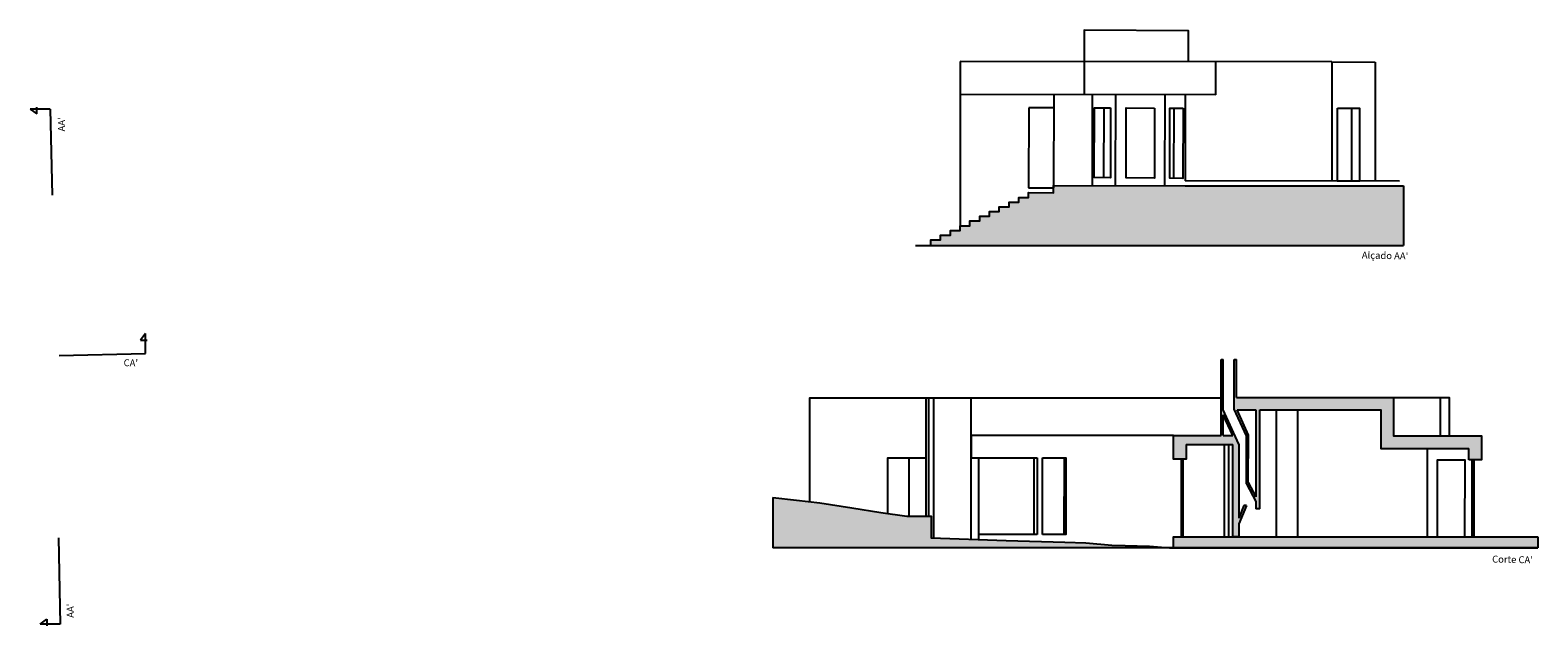
# Model space of a CAD drawing. Units: millimetres. Extents: x 1.9 to 86.9, y 4.8 to 18.7.
# Drawn here: x 51.8 to 86.9, y 4.8 to 18.7 of the extents above; entities that cross this region are included whole.
import ezdxf

# ---------------------------------------------------------------- set-up
doc = ezdxf.new("R2010")
doc.units = ezdxf.units.MM
for name, color, linetype in [('Corte', 41, 'Continuous'), ('Hatch corte', 40, 'Continuous'), ("text AA' CA'", 201, 'Continuous')]:
    doc.layers.add(name, color=color, linetype=linetype)
doc.styles.get("Standard").update_dxf_attribs({"font": 'arial.ttf'})

msp = doc.modelspace()

# ---------------------------------------------------------------- hatches: boundary and pattern name
at = {"layer": 'Hatch corte'}
h = msp.add_hatch(color=256, dxfattribs=at)
h.dxf.hatch_style = 1
h.paths.add_polyline_path([(83.749, 15.065), (78.675, 15.072), (75.621, 15.077), (75.621, 14.909), (75.042, 14.91), (75.042, 14.8), (74.815, 14.8), (74.815, 14.69), (74.587, 14.691), (74.587, 14.581), (74.36, 14.581), (74.36, 14.471), (74.133, 14.471), (74.132, 14.361), (73.905, 14.362), (73.905, 14.252), (73.678, 14.252), (73.678, 14.142), (73.45, 14.142), (73.45, 14.032), (73.223, 14.033), (73.223, 13.923), (72.996, 13.923), (72.995, 13.813), (72.768, 13.813), (72.768, 13.682), (83.749, 13.682)])
h = msp.add_hatch(color=256, dxfattribs=at)
h.dxf.hatch_style = 1
h.paths.add_polyline_path([(83.227, 9.863), (83.227, 8.968), (85.268, 8.968), (85.268, 8.703), (85.561, 8.703), (85.561, 9.261), (83.52, 9.261), (83.521, 10.156), (79.871, 10.156), (79.872, 11.039), (79.82, 11.039), (79.82, 9.883), (80.1, 9.261), (80.1, 8.151), (80.317, 7.739), (80.317, 7.569), (80.412, 7.569), (80.412, 9.863)])
h.paths.add_polyline_path([(80.317, 9.863), (80.317, 7.848), (80.145, 8.175), (80.148, 9.278), (79.886, 9.863)], flags=16)
h.paths.add_polyline_path([(79.783, 9.059), (79.783, 6.918), (79.925, 6.918), (79.925, 7.219), (80.1, 7.641), (80.044, 7.641), (79.925, 7.353), (79.926, 9.068), (79.565, 9.87), (79.565, 11.039), (79.514, 11.039), (79.514, 9.272), (78.407, 9.272), (78.407, 8.723), (78.7, 8.723), (78.7, 9.06)])
h.paths.add_polyline_path([(79.565, 9.272), (79.565, 9.748), (79.783, 9.272)], flags=16)
h = msp.add_hatch(color=256, dxfattribs=at)
h.dxf.hatch_style = 1
h.paths.add_polyline_path([(74.521, 6.828), (72.781, 6.895), (72.781, 7.397), (72.469, 7.398), (72.212, 7.399), (71.605, 7.483), (70.933, 7.594), (70.19, 7.708), (69.651, 7.767), (69.097, 7.828), (69.097, 6.662), (78.407, 6.662), (78.407, 6.663), (78.311, 6.664), (77.849, 6.703), (77.285, 6.715), (76.975, 6.722), (76.367, 6.777), (75.883, 6.79)])
h = msp.add_hatch(color=256, dxfattribs=at)
h.dxf.hatch_style = 1
h.paths.add_polyline_path([(86.872, 6.662), (86.872, 6.917), (78.407, 6.918), (78.407, 6.663)])

# ---------------------------------------------------------------- linework, layer by layer
at = {"layer": 'Corte'}
for p, q in [((73.455, 17.958), (73.45, 14.142)), ((82.088, 17.945), (73.455, 17.958)), ((79.39, 17.182), (79.391, 17.949)), ((82.088, 17.945), (82.084, 15.178)), ((82.088, 17.945), (83.094, 17.944)), ((83.094, 17.944), (83.09, 15.176)), ((75.624, 17.187), (75.621, 15.019)), ((76.518, 17.186), (76.515, 15.075)), ((77.058, 17.185), (77.055, 15.075)), ((78.203, 17.184), (78.2, 15.073)), ((52.314, 16.853), (51.845, 16.853)), ((51.845, 16.853), (52.002, 16.743)), ((52.002, 16.743), (52.002, 16.895)), ((52.314, 16.853), (52.353, 14.853)), ((75.045, 16.88), (75.042, 15.02)), ((75.624, 16.88), (75.045, 16.88)), ((76.787, 16.878), (76.784, 15.259)), ((78.413, 16.876), (78.411, 15.243)), ((83.655, 15.175), (78.675, 15.182)), ((83.749, 15.065), (83.749, 13.682)), ((75.042, 15.02), (75.621, 15.019)), ((73.45, 14.252), (73.45, 14.252)), ((72.768, 13.682), (83.749, 13.682)), ((54.523, 11.64), (54.412, 11.483)), ((54.523, 11.171), (54.523, 11.64)), ((54.412, 11.483), (54.565, 11.483)), ((52.523, 11.131), (54.523, 11.171)), ((79.514, 9.272), (79.514, 11.039)), ((79.565, 9.87), (79.565, 11.039)), ((79.82, 9.883), (79.82, 11.039)), ((79.871, 10.156), (79.872, 11.039)), ((72.653, 10.142), (72.653, 8.749)), ((72.717, 10.142), (72.717, 7.397)), ((72.836, 6.893), (72.836, 10.142)), ((73.709, 6.859), (73.709, 10.142)), ((79.926, 9.068), (79.565, 9.87)), ((80.1, 9.261), (79.82, 9.883)), ((80.148, 9.278), (79.886, 9.863)), ((80.796, 9.863), (80.796, 6.918)), ((81.286, 9.863), (81.285, 6.918)), ((79.783, 9.272), (79.565, 9.748)), ((79.565, 9.272), (79.565, 9.748)), ((80.1, 8.151), (80.1, 9.261)), ((80.145, 8.175), (80.148, 9.278)), ((79.584, 9.059), (79.584, 6.918)), ((79.69, 6.918), (79.69, 9.059)), ((84.297, 8.968), (84.297, 6.918)), ((85.268, 8.703), (85.268, 8.968)), ((72.266, 7.399), (72.267, 8.749)), ((73.876, 8.751), (73.876, 6.853)), ((75.164, 8.75), (75.164, 6.969)), ((75.237, 8.75), (75.237, 6.969)), ((75.366, 6.969), (75.366, 8.75)), ((75.864, 8.75), (75.863, 6.969)), ((78.586, 8.723), (78.586, 6.918)), ((78.628, 8.723), (78.628, 6.918)), ((85.34, 8.703), (85.34, 6.918)), ((85.383, 8.703), (85.383, 6.918)), ((80.1, 8.151), (80.317, 7.739)), ((80.145, 8.175), (80.317, 7.848)), ((80.1, 7.641), (79.925, 7.219)), ((80.044, 7.641), (79.925, 7.353)), ((80.1, 7.641), (80.044, 7.641)), ((80.412, 7.569), (80.317, 7.569)), ((52.507, 6.892), (52.546, 4.892)), ((86.872, 6.917), (86.872, 6.662)), ((52.078, 4.892), (52.234, 5.002)), ((52.234, 5.002), (52.234, 4.849)), ((52.546, 4.892), (52.078, 4.892))]:
    msp.add_line(p, q, dxfattribs=at)
for points in [[(78.757, 17.95), (78.758, 18.669), (76.333, 18.684), (76.331, 17.186)], [(79.39, 17.182), (73.454, 17.19)], [(78.678, 17.183), (78.675, 15.182)], [(76.942, 16.878), (76.94, 15.258), (76.567, 15.261), (76.569, 16.878), (76.942, 16.878)], [(77.967, 16.876), (77.965, 15.248), (77.305, 15.254), (77.307, 16.877), (77.967, 16.876)], [(78.631, 16.875), (78.628, 15.242), (78.319, 15.243), (78.321, 16.876), (78.631, 16.875)], [(82.22, 16.87), (82.731, 16.87), (82.729, 15.177), (82.218, 15.177), (82.22, 16.87)], [(82.543, 16.87), (82.54, 15.177)], [(72.411, 13.682), (72.768, 13.682), (72.768, 13.813), (72.995, 13.813), (72.996, 13.923), (73.223, 13.923), (73.223, 14.033), (73.45, 14.032), (73.45, 14.142), (73.678, 14.142), (73.678, 14.252), (73.905, 14.252), (73.905, 14.362), (74.132, 14.361), (74.133, 14.471), (74.36, 14.471), (74.36, 14.581), (74.587, 14.581), (74.587, 14.691), (74.815, 14.69), (74.815, 14.8), (75.042, 14.8), (75.042, 14.91), (75.621, 14.909), (75.621, 15.077), (78.675, 15.072), (78.675, 15.072), (83.749, 15.065)], [(79.514, 11.039), (79.565, 11.039)], [(79.82, 11.039), (79.872, 11.039)], [(69.96, 7.733), (69.96, 10.143), (79.514, 10.142)], [(79.871, 10.156), (83.521, 10.156), (83.52, 9.261), (85.561, 9.261), (85.561, 8.703), (85.268, 8.703)], [(79.886, 9.863), (80.317, 9.863)], [(80.317, 9.863), (80.317, 7.848)], [(80.412, 9.863), (83.227, 9.863), (83.227, 8.968), (85.268, 8.968)], [(80.412, 7.569), (80.412, 9.863)], [(83.521, 10.156), (84.813, 10.156), (84.813, 9.261)], [(84.604, 10.156), (84.604, 9.261)], [(78.407, 9.272), (73.709, 9.273), (73.709, 8.751), (75.237, 8.75)], [(78.7, 9.06), (78.7, 8.723), (78.407, 8.723), (78.407, 9.272), (79.514, 9.272)], [(79.565, 9.272), (79.783, 9.272)], [(78.7, 9.06), (79.783, 9.059)], [(79.925, 7.219), (79.925, 6.918), (79.783, 6.918), (79.783, 9.059)], [(79.926, 9.068), (79.925, 7.353)], [(71.773, 7.46), (71.774, 8.749), (72.653, 8.749), (72.653, 7.397)], [(75.366, 8.75), (75.908, 8.75), (75.908, 6.969), (75.366, 6.969)], [(84.544, 6.918), (84.544, 8.703), (85.172, 8.703), (85.171, 6.918)], [(69.097, 7.828), (69.651, 7.767), (70.19, 7.708), (70.933, 7.594), (71.605, 7.483), (72.212, 7.399), (72.469, 7.398), (72.781, 7.397), (72.781, 6.895), (74.521, 6.828), (75.883, 6.79), (76.367, 6.777), (76.975, 6.722), (77.285, 6.715), (77.849, 6.703), (78.311, 6.664), (78.407, 6.663), (78.407, 6.918), (86.872, 6.917)], [(80.317, 7.739), (80.317, 7.569)], [(75.237, 6.969), (73.876, 6.969)], [(78.407, 6.663), (86.872, 6.662)]]:
    msp.add_lwpolyline(points, dxfattribs=at)
at = {"layer": 'Hatch corte'}
for p in [(69.097, 7.828), (86.872, 6.662)]:
    msp.add_line(p, (69.097, 6.662), dxfattribs=at)

# ---------------------------------------------------------------- texts
at = {"layer": "text AA' CA'"}
for s, rotation, p in [("AA'", 90.3148, (52.656, 16.332)), ("Alçado AA'", 358.7515, (82.781, 13.381)), (" CA'", 358.7515, (53.966, 10.882)), ("Corte CA'", 358.7515, (85.808, 6.32)), ("AA'", 90.3148, (52.858, 5.037))]:
    msp.add_text(s, height=0.1611, rotation=rotation, dxfattribs=at).set_placement(p)

doc.saveas('drawing.dxf')
